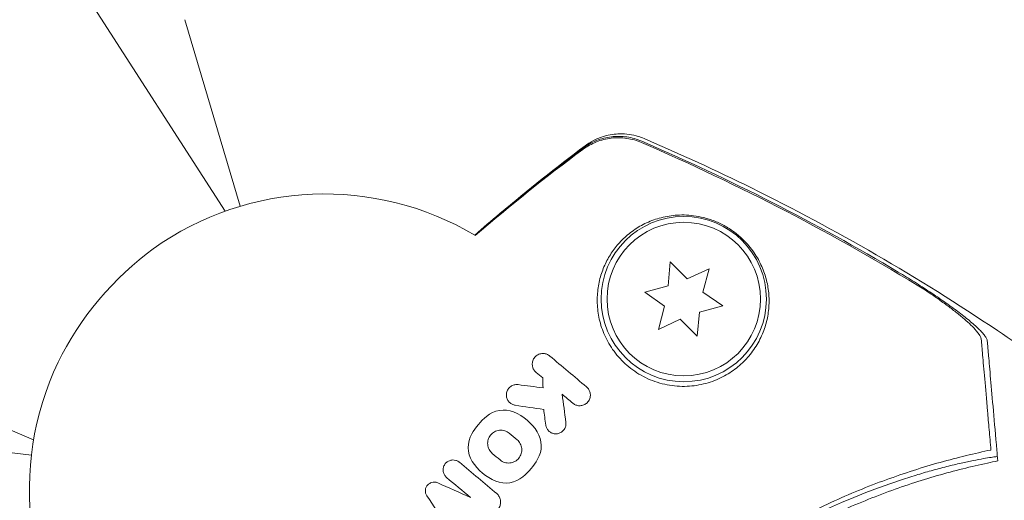
# Model space of a CAD drawing. Units: millimetres. Extents: x -10146 to 11599, y -11520 to 7551.
# Drawn here: x -6129 to -6046, y -470 to -429 of the extents above; entities that cross this region are included whole.
import ezdxf

# ---------------------------------------------------------------- set-up
doc = ezdxf.new("R2010")
doc.units = ezdxf.units.MM
doc.header["$LTSCALE"] = 20
doc.linetypes.add('HIDDEN', pattern=[9.525, 6.35, -3.175])
doc.layers.add('2d', color=230, linetype='Continuous')
doc.layers.add('EN-Free_Space_Hatch', color=10, linetype='HIDDEN')

msp = doc.modelspace()

# ---------------------------------------------------------------- hatches: boundary and pattern name
at = {"layer": 'EN-Free_Space_Hatch'}
h = msp.add_hatch(dxfattribs=at)
h.set_pattern_fill('ANSI31', color=256, scale=100)
h.set_pattern_definition([(315, (-4492.33, -5828.78), (224.506, 224.506), [])])
edge = h.paths.add_edge_path()
edge.add_line((-4492.325, -9496.383), (-4492.325, -5828.779))
edge.add_line((-4492.325, -5828.779), (-6492.325, -5828.779))
edge.add_line((-6492.325, -5828.779), (-6492.325, -9496.383))
edge.add_arc((-5492.325, -9496.383), 1000, 180, 360)
edge = h.paths.add_edge_path()
edge.add_line((3731.513, -3856.161), (2491.775, -6003.451))
edge.add_arc((1625.749, -5503.451), 1000, 150, 330, ccw=False)
edge.add_line((759.724, -5003.451), (1999.463, -2856.161))
edge.add_line((1999.463, -2856.161), (3731.513, -3856.161))
edge = h.paths.add_edge_path()
edge.add_arc((-714.02, -154.718), 500, 0, 360)

# ---------------------------------------------------------------- linework, layer by layer
at = {"layer": '2d', "lineweight": 0}
for p, q in [((-6111.854, -445.34), (-6134.014, -410.873)), ((-6110.601, -444.929), (-6115.279, -429.125)), ((-6128.089, -464.689), (-6165.88, -448.85)), ((-6074.161, -449.633), (-6074.339, -451.67)), ((-6072.715, -451.079), (-6074.161, -449.633)), ((-6070.862, -450.215), (-6072.715, -451.079)), ((-6071.391, -452.19), (-6070.862, -450.215)), ((-6074.339, -451.67), (-6076.314, -452.199)), ((-6076.314, -452.199), (-6074.639, -453.372)), ((-6069.716, -453.363), (-6071.391, -452.19)), ((-6074.639, -453.372), (-6075.168, -455.347)), ((-6071.691, -453.892), (-6069.716, -453.363)), ((-6075.168, -455.347), (-6073.315, -454.483)), ((-6073.315, -454.483), (-6071.869, -455.929)), ((-6071.869, -455.929), (-6071.691, -453.892)), ((-6128.276, -465.993), (-6144.653, -464.131))]:
    msp.add_line(p, q, dxfattribs=at)
for radius in [7, 6.5]:
    msp.add_circle((-6073.015, -452.781), radius, dxfattribs=at)
for centre, radius, start, end in [((-6103.443, -468.883), 25, 59.26676, 125.46597), ((-6103.443, -468.883), 25, 154.53403, 220.65205), ((-6035.406, -526.111), 61.11, 107.06374, 172.93626)]:
    msp.add_arc(centre, radius, start, end, dxfattribs=at)
msp.add_ellipse((-6118.671, -456.106), major_axis=(-7.712, -9.191), ratio=0.422618, start_param=-2.12104, end_param=-1.020552, dxfattribs=at)
for points, knots in [([(-6076.583, -439.532), (-6076.989, -439.356), (-6077.408, -439.238), (-6078.057, -439.143), (-6078.279, -439.125), (-6078.717, -439.119), (-6078.935, -439.13), (-6079.584, -439.207), (-6080.017, -439.317), (-6080.825, -439.639), (-6081.205, -439.85), (-6081.56, -440.113)], [0, 0, 0, 0, 0.001306501, 0.001306501, 0.001959752, 0.001959752, 0.002613003, 0.002613003, 0.003919504, 0.003919504, 0.005226006, 0.005226006, 0.005226006, 0.005226006]), ([(-6076.573, -439.412), (-6076.979, -439.237), (-6077.399, -439.119), (-6078.049, -439.024), (-6078.27, -439.007), (-6078.709, -439.001), (-6078.927, -439.013), (-6079.576, -439.09), (-6080.009, -439.201), (-6080.818, -439.524), (-6081.198, -439.736), (-6081.553, -440)], [0, 0, 0, 0, 0.001307712, 0.001307712, 0.001961568, 0.001961568, 0.002615424, 0.002615424, 0.003923137, 0.003923137, 0.005230849, 0.005230849, 0.005230849, 0.005230849]), ([(-6081.381, -439.809), (-6081.181, -439.658), (-6080.933, -439.496), (-6080.374, -439.207), (-6080.056, -439.078), (-6079.31, -438.865), (-6078.866, -438.797), (-6077.902, -438.782), (-6077.37, -438.857), (-6076.701, -439.063), (-6076.537, -439.123), (-6076.376, -439.191)], [0, 0, 0, 0, 1.068363, 1.068363, 2.162181, 2.162181, 3.525925, 3.525925, 5.126282, 5.126282, 5.657195, 5.657195, 5.657195, 5.657195]), ([(-6078.985, -439.022), (-6079.038, -439.027), (-6079.091, -439.033), (-6079.576, -439.09), (-6080.009, -439.201), (-6080.442, -439.373), (-6080.469, -439.385), (-6080.497, -439.396)], [0.002456665, 0.002456665, 0.002456665, 0.002456665, 0.002615424, 0.002615424, 0.003923137, 0.003923137, 0.004012864, 0.004012864, 0.004012864, 0.004012864]), ([(-6076.573, -439.412), (-6072.836, -441.024), (-6069.155, -442.752), (-6061.906, -446.449), (-6058.336, -448.42), (-6054.842, -450.503)], [0.00444781, 0.00444781, 0.00444781, 0.00444781, 0.01664825, 0.01664825, 0.02884868, 0.02884868, 0.02884868, 0.02884868]), ([(-6076.573, -439.412), (-6072.836, -441.024), (-6069.155, -442.752), (-6061.906, -446.449), (-6058.336, -448.42), (-6054.842, -450.503)], [0.00444781, 0.00444781, 0.00444781, 0.00444781, 0.01664825, 0.01664825, 0.02884868, 0.02884868, 0.02884868, 0.02884868]), ([(-6076.376, -439.192), (-6073.312, -440.499), (-6070.281, -441.892), (-6063.709, -445.135), (-6060.182, -447.024), (-6053.225, -451.051), (-6049.793, -453.196), (-6044.244, -456.927), (-6042.082, -458.451), (-6039.956, -460.022)], [0, 0, 0, 0, 10.003887, 10.003887, 21.994737, 21.994737, 34.127539, 34.127539, 42.06354, 42.06354, 42.06354, 42.06354]), ([(-6090.718, -447.364), (-6090.012, -446.75), (-6089.302, -446.142), (-6086.221, -443.55), (-6083.81, -441.636), (-6081.381, -439.809)], [6.554149, 6.554149, 6.554149, 6.554149, 9.392858, 9.392858, 18.817319, 18.817319, 18.817319, 18.817319]), ([(-6052.535, -452.038), (-6056.383, -449.667), (-6060.325, -447.435), (-6068.347, -443.267), (-6072.431, -441.329), (-6076.583, -439.532)], [0.01319017, 0.01319017, 0.01319017, 0.01319017, 0.02674724, 0.02674724, 0.04030431, 0.04030431, 0.04030431, 0.04030431]), ([(-6067.403, -457.49), (-6067.099, -457.115), (-6066.847, -456.729), (-6066.428, -455.942), (-6066.26, -455.541), (-6066.066, -454.931), (-6066.011, -454.726), (-6065.919, -454.318), (-6065.883, -454.115), (-6065.801, -453.507), (-6065.781, -453.105), (-6065.808, -452.303), (-6065.854, -451.904), (-6066.016, -451.107), (-6066.132, -450.709), (-6066.439, -449.923), (-6066.629, -449.534), (-6066.99, -448.95), (-6067.122, -448.756), (-6067.415, -448.37), (-6067.576, -448.178), (-6067.935, -447.795), (-6068.134, -447.603), (-6068.463, -447.323), (-6068.578, -447.23), (-6068.821, -447.048), (-6068.95, -446.957), (-6069.216, -446.782), (-6069.353, -446.698), (-6069.639, -446.536), (-6069.787, -446.458), (-6070.24, -446.241), (-6070.547, -446.118), (-6071.164, -445.918), (-6071.461, -445.844), (-6072.04, -445.734), (-6072.321, -445.698), (-6072.857, -445.66), (-6073.114, -445.656), (-6073.613, -445.672), (-6073.856, -445.693), (-6074.559, -445.788), (-6074.994, -445.892), (-6075.821, -446.167), (-6076.213, -446.339), (-6076.774, -446.645), (-6076.957, -446.755), (-6077.31, -446.99), (-6077.481, -447.115), (-6077.975, -447.511), (-6078.281, -447.804), (-6078.562, -448.126), (-6078.804, -448.403), (-6079.029, -448.702), (-6079.435, -449.347), (-6079.618, -449.694), (-6079.927, -450.421), (-6080.054, -450.802), (-6080.197, -451.403), (-6080.237, -451.608), (-6080.299, -452.028), (-6080.322, -452.243), (-6080.36, -452.899), (-6080.347, -453.345), (-6080.26, -454.026), (-6080.22, -454.256), (-6080.116, -454.718), (-6080.051, -454.952), (-6079.819, -455.648), (-6079.615, -456.104), (-6079.226, -456.772), (-6079.081, -456.993), (-6078.766, -457.42), (-6078.596, -457.626), (-6078.232, -458.021), (-6078.037, -458.21), (-6077.622, -458.57), (-6077.4, -458.741), (-6076.698, -459.221), (-6076.197, -459.484), (-6075.397, -459.792), (-6075.119, -459.88), (-6074.563, -460.021), (-6074.284, -460.074), (-6073.443, -460.186), (-6072.872, -460.193), (-6072.059, -460.113), (-6071.793, -460.071), (-6071.272, -459.96), (-6071.017, -459.891), (-6070.285, -459.651), (-6069.832, -459.445), (-6069, -458.966), (-6068.629, -458.698), (-6068.129, -458.266), (-6067.971, -458.117), (-6067.674, -457.81), (-6067.533, -457.651), (-6067.403, -457.49)], [0.03058622, 0.03058622, 0.03058622, 0.03058622, 0.03255572, 0.03255572, 0.03452523, 0.03452523, 0.03550998, 0.03550998, 0.03649473, 0.03649473, 0.03846424, 0.03846424, 0.04043374, 0.04043374, 0.04240325, 0.04240325, 0.04437275, 0.04437275, 0.0453575, 0.0453575, 0.04634226, 0.04634226, 0.04732701, 0.04732701, 0.04781939, 0.04781939, 0.04831176, 0.04831176, 0.04880414, 0.04880414, 0.04929651, 0.04929651, 0.05028127, 0.05028127, 0.05126602, 0.05126602, 0.05225077, 0.05225077, 0.05323552, 0.05323552, 0.05422028, 0.05422028, 0.05618978, 0.05618978, 0.05815928, 0.05815928, 0.05914404, 0.05914404, 0.06012879, 0.06012879, 0.06209829, 0.06209829, 0.06209829, 0.06379275, 0.06379275, 0.06548721, 0.06548721, 0.06718167, 0.06718167, 0.0680289, 0.0680289, 0.06887613, 0.06887613, 0.07057059, 0.07057059, 0.07141782, 0.07141782, 0.07226505, 0.07226505, 0.07395951, 0.07395951, 0.07480674, 0.07480674, 0.07565397, 0.07565397, 0.0765012, 0.0765012, 0.07734843, 0.07734843, 0.07904289, 0.07904289, 0.07989011, 0.07989011, 0.08073734, 0.08073734, 0.0824318, 0.0824318, 0.08327903, 0.08327903, 0.08412626, 0.08412626, 0.08582072, 0.08582072, 0.08751518, 0.08751518, 0.08836241, 0.08836241, 0.08920964, 0.08920964, 0.08920964, 0.08920964]), ([(-6054.842, -450.503), (-6054.379, -450.779), (-6053.925, -451.057), (-6053.033, -451.616), (-6052.596, -451.897), (-6051.953, -452.322), (-6051.74, -452.464), (-6051.327, -452.745), (-6051.125, -452.884), (-6050.534, -453.297), (-6050.16, -453.568), (-6049.455, -454.098), (-6049.122, -454.359), (-6048.53, -454.85), (-6048.268, -455.082), (-6047.934, -455.407), (-6047.832, -455.511), (-6047.655, -455.707), (-6047.579, -455.798), (-6047.453, -455.969), (-6047.404, -456.048), (-6047.333, -456.192), (-6047.312, -456.257), (-6047.307, -456.313)], [0, 0, 0, 0, 0.00159552, 0.00159552, 0.00319103, 0.00319103, 0.00398879, 0.00398879, 0.00478655, 0.00478655, 0.00638206, 0.00638206, 0.00797758, 0.00797758, 0.0095731, 0.0095731, 0.01037086, 0.01037086, 0.01116861, 0.01116861, 0.01196637, 0.01196637, 0.01276413, 0.01276413, 0.01276413, 0.01276413]), ([(-6047.82, -456.181), (-6047.836, -456.001), (-6047.982, -455.757), (-6048.362, -455.313), (-6048.515, -455.153), (-6048.862, -454.818), (-6049.057, -454.642), (-6049.487, -454.273), (-6049.721, -454.082), (-6050.215, -453.692), (-6050.477, -453.493), (-6051.028, -453.086), (-6051.318, -452.877), (-6051.914, -452.459), (-6052.221, -452.249), (-6052.535, -452.038)], [0, 0, 0, 0, 0.002414744, 0.002414744, 0.003622115, 0.003622115, 0.004829487, 0.004829487, 0.006036859, 0.006036859, 0.007244231, 0.007244231, 0.008451603, 0.008451603, 0.009658974, 0.009658974, 0.009658974, 0.009658974]), ([(-6046.999, -465.564), (-6047.051, -464.972), (-6047.102, -464.396), (-6047.198, -463.296), (-6047.244, -462.77), (-6047.376, -461.263), (-6047.455, -460.355), (-6047.56, -459.157), (-6047.592, -458.785), (-6047.652, -458.101), (-6047.679, -457.793), (-6047.727, -457.25), (-6047.747, -457.021), (-6047.785, -456.58), (-6047.803, -456.373), (-6047.82, -456.181)], [-0.00089877, -0.00089877, -0.00089877, -0.00089877, 0.00172126, 0.00172126, 0.0043413, 0.0043413, 0.00958136, 0.00958136, 0.0122014, 0.0122014, 0.01482143, 0.01482143, 0.01744147, 0.01744147, 0.0200615, 0.0200615, 0.0200615, 0.0200615]), ([(-6047.307, -456.313), (-6047.291, -456.498), (-6047.273, -456.698), (-6047.245, -457.02), (-6047.235, -457.132), (-6047.215, -457.361), (-6047.205, -457.477), (-6047.172, -457.853), (-6047.147, -458.142), (-6047.09, -458.793), (-6047.058, -459.158), (-6046.955, -460.339), (-6046.875, -461.244), (-6046.699, -463.256), (-6046.602, -464.364), (-6046.497, -465.567)], [0.00707129, 0.00707129, 0.00707129, 0.00707129, 0.00975721, 0.00975721, 0.01110017, 0.01110017, 0.01244312, 0.01244312, 0.01512904, 0.01512904, 0.01781496, 0.01781496, 0.02318679, 0.02318679, 0.02855862, 0.02855862, 0.02855862, 0.02855862]), ([(-6085.526, -458.989), (-6085.605, -458.922), (-6085.673, -458.842), (-6085.723, -458.756), (-6085.774, -458.671), (-6085.809, -458.577), (-6085.829, -458.483), (-6085.851, -458.381), (-6085.854, -458.275), (-6085.84, -458.173), (-6085.825, -458.062), (-6085.789, -457.954), (-6085.734, -457.856), (-6085.678, -457.755), (-6085.6, -457.663), (-6085.507, -457.589), (-6085.419, -457.519), (-6085.313, -457.463), (-6085.2, -457.43), (-6085.101, -457.401), (-6084.992, -457.388), (-6084.886, -457.395), (-6084.793, -457.401), (-6084.699, -457.422), (-6084.613, -457.456), (-6084.522, -457.492), (-6084.436, -457.543), (-6084.364, -457.604)], [0, 0, 0, 0, 0.106235, 0.106235, 0.106235, 0.21189, 0.21189, 0.21189, 0.327263, 0.327263, 0.327263, 0.452902, 0.452902, 0.452902, 0.582052, 0.582052, 0.582052, 0.703948, 0.703948, 0.703948, 0.810392, 0.810392, 0.810392, 0.902898, 0.902898, 0.902898, 1, 1, 1, 1]), ([(-6087.283, -461.779), (-6087.376, -461.765), (-6087.469, -461.736), (-6087.552, -461.694), (-6087.635, -461.653), (-6087.712, -461.597), (-6087.777, -461.533), (-6087.844, -461.467), (-6087.901, -461.39), (-6087.943, -461.308), (-6087.988, -461.22), (-6088.018, -461.124), (-6088.032, -461.028), (-6088.047, -460.925), (-6088.043, -460.82), (-6088.022, -460.719), (-6087.999, -460.614), (-6087.957, -460.512), (-6087.898, -460.421), (-6087.84, -460.33), (-6087.763, -460.249), (-6087.673, -460.184), (-6087.588, -460.123), (-6087.49, -460.076), (-6087.387, -460.048), (-6087.292, -460.022), (-6087.19, -460.012), (-6087.091, -460.019), (-6087.074, -460.021), (-6087.056, -460.022), (-6087.039, -460.025)], [0, 0, 0, 0, 0.098226, 0.098226, 0.098226, 0.196212, 0.196212, 0.196212, 0.297786, 0.297786, 0.297786, 0.406761, 0.406761, 0.406761, 0.52321, 0.52321, 0.52321, 0.644415, 0.644415, 0.644415, 0.764882, 0.764882, 0.764882, 0.878403, 0.878403, 0.878403, 0.981988, 0.981988, 0.981988, 1, 1, 1, 1]), ([(-6081.247, -460.22), (-6081.168, -460.286), (-6081.101, -460.366), (-6081.051, -460.451), (-6081.001, -460.535), (-6080.965, -460.628), (-6080.945, -460.721), (-6080.923, -460.823), (-6080.919, -460.929), (-6080.932, -461.031), (-6080.947, -461.142), (-6080.983, -461.251), (-6081.038, -461.35), (-6081.093, -461.451), (-6081.17, -461.543), (-6081.263, -461.618), (-6081.349, -461.687), (-6081.452, -461.742), (-6081.563, -461.776), (-6081.66, -461.806), (-6081.766, -461.82), (-6081.87, -461.815), (-6081.964, -461.811), (-6082.059, -461.791), (-6082.147, -461.758), (-6082.232, -461.726), (-6082.312, -461.68), (-6082.383, -461.626), (-6082.392, -461.619), (-6082.4, -461.612), (-6082.409, -461.604)], [0, 0, 0, 0, 0.105833, 0.105833, 0.105833, 0.211033, 0.211033, 0.211033, 0.326781, 0.326781, 0.326781, 0.453001, 0.453001, 0.453001, 0.580977, 0.580977, 0.580977, 0.69974, 0.69974, 0.69974, 0.804252, 0.804252, 0.804252, 0.898141, 0.898141, 0.898141, 0.988552, 0.988552, 0.988552, 1, 1, 1, 1]), ([(-6083.002, -463.223), (-6082.988, -463.327), (-6082.994, -463.433), (-6083.018, -463.535), (-6083.042, -463.636), (-6083.085, -463.735), (-6083.145, -463.823), (-6083.204, -463.908), (-6083.281, -463.986), (-6083.369, -464.046), (-6083.451, -464.102), (-6083.546, -464.145), (-6083.645, -464.17), (-6083.737, -464.193), (-6083.834, -464.201), (-6083.928, -464.193), (-6084.018, -464.185), (-6084.108, -464.163), (-6084.191, -464.127), (-6084.273, -464.093), (-6084.35, -464.044), (-6084.417, -463.987), (-6084.486, -463.927), (-6084.545, -463.856), (-6084.591, -463.78), (-6084.64, -463.698), (-6084.675, -463.609), (-6084.695, -463.518), (-6084.7, -463.495), (-6084.704, -463.471), (-6084.707, -463.447)], [0, 0, 0, 0, 0.121175, 0.121175, 0.121175, 0.242458, 0.242458, 0.242458, 0.361397, 0.361397, 0.361397, 0.472058, 0.472058, 0.472058, 0.573829, 0.573829, 0.573829, 0.670414, 0.670414, 0.670414, 0.76665, 0.76665, 0.76665, 0.866587, 0.866587, 0.866587, 0.972858, 0.972858, 0.972858, 1, 1, 1, 1]), ([(-6089.231, -465.852), (-6089.342, -465.759), (-6089.435, -465.643), (-6089.569, -465.388), (-6089.611, -465.249), (-6089.631, -465.034), (-6089.631, -464.962), (-6089.618, -464.819), (-6089.604, -464.75), (-6089.562, -464.61), (-6089.535, -464.543), (-6089.469, -464.416), (-6089.43, -464.357), (-6089.29, -464.183), (-6089.179, -464.09), (-6088.983, -463.982), (-6088.916, -463.954), (-6088.773, -463.91), (-6088.699, -463.895), (-6088.477, -463.872), (-6088.324, -463.888), (-6088.042, -463.976), (-6087.91, -464.048), (-6087.796, -464.143)], [0, 0, 0, 0, 0.125, 0.125, 0.25, 0.25, 0.3125, 0.3125, 0.375, 0.375, 0.4375, 0.4375, 0.5, 0.5, 0.625, 0.625, 0.6875, 0.6875, 0.75, 0.75, 0.875, 0.875, 1, 1, 1, 1]), ([(-6087.136, -464.697), (-6087.025, -464.79), (-6086.932, -464.906), (-6086.798, -465.16), (-6086.757, -465.299), (-6086.736, -465.512), (-6086.735, -465.584), (-6086.748, -465.726), (-6086.761, -465.794), (-6086.802, -465.935), (-6086.829, -466.002), (-6086.895, -466.13), (-6086.934, -466.189), (-6087.073, -466.364), (-6087.184, -466.458), (-6087.382, -466.566), (-6087.449, -466.595), (-6087.593, -466.64), (-6087.666, -466.655), (-6087.889, -466.677), (-6088.042, -466.662), (-6088.324, -466.574), (-6088.457, -466.502), (-6088.57, -466.407)], [0, 0, 0, 0, 0.125, 0.125, 0.25, 0.25, 0.3125, 0.3125, 0.375, 0.375, 0.4375, 0.4375, 0.5, 0.5, 0.625, 0.625, 0.6875, 0.6875, 0.75, 0.75, 0.875, 0.875, 1, 1, 1, 1]), ([(-6097.047, -525.208), (-6097.003, -523.801), (-6096.913, -522.333), (-6096.612, -519.304), (-6096.403, -517.743), (-6095.983, -515.34), (-6095.825, -514.529), (-6095.471, -512.887), (-6095.275, -512.055), (-6094.624, -509.536), (-6094.116, -507.855), (-6092.94, -504.493), (-6092.272, -502.812), (-6091.138, -500.291), (-6090.738, -499.45), (-6090.102, -498.189), (-6089.883, -497.767), (-6089.436, -496.928), (-6089.207, -496.51), (-6088.041, -494.44), (-6087.037, -492.834), (-6084.889, -489.722), (-6083.744, -488.216), (-6081.92, -486.032), (-6081.294, -485.316), (-6080.006, -483.911), (-6079.343, -483.22), (-6077.306, -481.193), (-6075.901, -479.921), (-6074.089, -478.421), (-6073.723, -478.126), (-6072.987, -477.544), (-6072.616, -477.258), (-6071.496, -476.415), (-6070.742, -475.872), (-6068.455, -474.302), (-6066.898, -473.331), (-6064.912, -472.209), (-6064.513, -471.99), (-6063.717, -471.563), (-6063.32, -471.355), (-6062.131, -470.749), (-6061.341, -470.368), (-6058.98, -469.287), (-6057.418, -468.649), (-6055.098, -467.804), (-6054.329, -467.541), (-6052.8, -467.05), (-6052.039, -466.821), (-6049.802, -466.193), (-6048.366, -465.849), (-6046.999, -465.564)], [0.06748992, 0.06748992, 0.06748992, 0.06748992, 0.07316895, 0.07316895, 0.07884797, 0.07884797, 0.08168748, 0.08168748, 0.08452699, 0.08452699, 0.09020602, 0.09020602, 0.09588504, 0.09588504, 0.09872455, 0.09872455, 0.10014431, 0.10014431, 0.10156406, 0.10156406, 0.10724309, 0.10724309, 0.11292211, 0.11292211, 0.11576162, 0.11576162, 0.11860113, 0.11860113, 0.12428016, 0.12428016, 0.12569991, 0.12569991, 0.12711967, 0.12711967, 0.12995918, 0.12995918, 0.1356382, 0.1356382, 0.13705796, 0.13705796, 0.13847771, 0.13847771, 0.14131723, 0.14131723, 0.14699625, 0.14699625, 0.14983576, 0.14983576, 0.15267527, 0.15267527, 0.1583543, 0.1583543, 0.1583543, 0.1583543]), ([(-6053.338, -467.691), (-6052.92, -467.563), (-6052.487, -467.436), (-6051.611, -467.191), (-6051.17, -467.074), (-6050.32, -466.86), (-6049.91, -466.762), (-6049.151, -466.591), (-6048.801, -466.517), (-6048.184, -466.393), (-6047.895, -466.338), (-6047.384, -466.247), (-6047.163, -466.211), (-6046.806, -466.158), (-6046.671, -466.14), (-6046.492, -466.123), (-6046.449, -466.123), (-6046.448, -466.131), (-6046.448, -466.131), (-6046.448, -466.131), (-6046.448, -466.131)], [32.119016, 32.119016, 32.119016, 32.119016, 33.428531, 33.428531, 34.764196, 34.764196, 36.09986, 36.09986, 37.435524, 37.435524, 38.757077, 38.757077, 40.07863, 40.07863, 41.400183, 41.400183, 42.721735, 42.721735, 42.721735, 42.733297, 42.733297, 42.733297, 42.733297]), ([(-6047.295, -466.666), (-6048.672, -466.963), (-6050.091, -467.316), (-6052.986, -468.153), (-6054.462, -468.637), (-6056.711, -469.474), (-6057.467, -469.771), (-6058.988, -470.406), (-6059.758, -470.746), (-6062.058, -471.817), (-6063.577, -472.601), (-6066.586, -474.319), (-6068.074, -475.253), (-6070.283, -476.777), (-6071.016, -477.306), (-6072.472, -478.408), (-6073.195, -478.981), (-6075.314, -480.74), (-6076.667, -481.971), (-6079.256, -484.547), (-6080.491, -485.891), (-6081.668, -487.293), (-6082.837, -488.688), (-6083.949, -490.138), (-6086.051, -493.157), (-6087.024, -494.7), (-6088.369, -497.057), (-6088.798, -497.85), (-6089.619, -499.449), (-6090.01, -500.253), (-6091.125, -502.678), (-6091.792, -504.311), (-6092.683, -506.786), (-6092.962, -507.618), (-6093.478, -509.267), (-6093.715, -510.085), (-6094.368, -512.521), (-6094.726, -514.122), (-6095.308, -517.273), (-6095.532, -518.824), (-6095.859, -521.865), (-6095.96, -523.33), (-6096.013, -524.726)], [0.05966815, 0.05966815, 0.05966815, 0.05966815, 0.0651412, 0.0651412, 0.07061424, 0.07061424, 0.07335077, 0.07335077, 0.07608729, 0.07608729, 0.08156034, 0.08156034, 0.08703339, 0.08703339, 0.08976991, 0.08976991, 0.09250644, 0.09250644, 0.09797948, 0.09797948, 0.10345253, 0.10345253, 0.10345253, 0.10889446, 0.10889446, 0.11433638, 0.11433638, 0.11705734, 0.11705734, 0.1197783, 0.1197783, 0.12522023, 0.12522023, 0.12794119, 0.12794119, 0.13066215, 0.13066215, 0.13610407, 0.13610407, 0.14154599, 0.14154599, 0.14698792, 0.14698792, 0.14698792, 0.14698792]), ([(-6093.103, -467.895), (-6093.177, -467.832), (-6093.241, -467.756), (-6093.289, -467.673), (-6093.338, -467.59), (-6093.372, -467.497), (-6093.39, -467.403), (-6093.407, -467.307), (-6093.408, -467.207), (-6093.392, -467.111), (-6093.376, -467.016), (-6093.343, -466.921), (-6093.295, -466.836), (-6093.248, -466.753), (-6093.186, -466.676), (-6093.113, -466.613), (-6093.042, -466.552), (-6092.959, -466.501), (-6092.871, -466.467), (-6092.786, -466.433), (-6092.693, -466.413), (-6092.601, -466.409), (-6092.51, -466.404), (-6092.417, -466.415), (-6092.33, -466.44), (-6092.241, -466.466), (-6092.156, -466.506), (-6092.082, -466.558), (-6092.061, -466.573), (-6092.04, -466.588), (-6092.021, -466.605)], [0, 0, 0, 0, 0.111227, 0.111227, 0.111227, 0.222386, 0.222386, 0.222386, 0.334473, 0.334473, 0.334473, 0.445844, 0.445844, 0.445844, 0.554789, 0.554789, 0.554789, 0.660662, 0.660662, 0.660662, 0.764147, 0.764147, 0.764147, 0.866921, 0.866921, 0.866921, 0.970965, 0.970965, 0.970965, 1, 1, 1, 1]), ([(-6094.777, -469.455), (-6094.825, -469.384), (-6094.861, -469.303), (-6094.883, -469.22), (-6094.904, -469.136), (-6094.911, -469.048), (-6094.903, -468.961), (-6094.895, -468.876), (-6094.871, -468.79), (-6094.834, -468.712), (-6094.798, -468.635), (-6094.747, -468.563), (-6094.687, -468.502), (-6094.628, -468.443), (-6094.558, -468.393), (-6094.482, -468.356), (-6094.408, -468.32), (-6094.327, -468.297), (-6094.245, -468.287), (-6094.164, -468.277), (-6094.08, -468.28), (-6094, -468.297), (-6093.947, -468.308), (-6093.896, -468.325), (-6093.847, -468.347)], [0, 0, 0, 0, 0.135245, 0.135245, 0.135245, 0.270542, 0.270542, 0.270542, 0.404894, 0.404894, 0.404894, 0.536527, 0.536527, 0.536527, 0.665059, 0.665059, 0.665059, 0.791417, 0.791417, 0.791417, 0.917411, 0.917411, 0.917411, 1, 1, 1, 1]), ([(-6088.859, -469.258), (-6088.778, -469.326), (-6088.707, -469.409), (-6088.654, -469.5), (-6088.601, -469.591), (-6088.563, -469.693), (-6088.544, -469.796), (-6088.525, -469.901), (-6088.523, -470.01), (-6088.54, -470.116), (-6088.557, -470.22), (-6088.593, -470.324), (-6088.646, -470.418), (-6088.674, -470.468), (-6088.707, -470.517), (-6088.745, -470.562)], [0, 0, 0, 0, 0.219782, 0.219782, 0.219782, 0.439408, 0.439408, 0.439408, 0.661184, 0.661184, 0.661184, 0.881797, 0.881797, 0.881797, 1, 1, 1, 1])]:
    msp.add_open_spline(points, degree=3, knots=knots, dxfattribs=at)
for points in [[(-6076.376, -439.192), (-6076.376, -439.192), (-6076.376, -439.192), (-6076.376, -439.192)], [(-6076.376, -439.192), (-6076.376, -439.192), (-6076.376, -439.192), (-6076.376, -439.192)], [(-6081.553, -440), (-6084.7, -442.344), (-6087.753, -444.8), (-6090.711, -447.368)], [(-6090.688, -447.412), (-6087.747, -444.877), (-6084.705, -442.444), (-6081.56, -440.113)], [(-6081.479, -439.946), (-6081.504, -439.964), (-6081.529, -439.982), (-6081.553, -440)], [(-6084.364, -457.604), (-6083.331, -458.471), (-6082.293, -459.343), (-6081.247, -460.22)], [(-6084.964, -459.461), (-6085.151, -459.303), (-6085.339, -459.146), (-6085.526, -458.989)], [(-6084.933, -460.304), (-6084.944, -460.021), (-6084.954, -459.74), (-6084.964, -459.461)], [(-6087.039, -460.025), (-6086.337, -460.118), (-6085.635, -460.211), (-6084.933, -460.304)], [(-6082.409, -461.604), (-6082.712, -461.35), (-6083.015, -461.096), (-6083.317, -460.842)], [(-6083.317, -460.842), (-6083.213, -461.628), (-6083.108, -462.421), (-6083.002, -463.223)], [(-6089.722, -462.715), (-6089.107, -462.192), (-6088.189, -462.036), (-6087.427, -462.345)], [(-6084.879, -462.129), (-6085.681, -462.013), (-6086.482, -461.896), (-6087.283, -461.779)], [(-6090.971, -464.204), (-6090.639, -463.638), (-6090.223, -463.142), (-6089.722, -462.715)], [(-6087.427, -462.345), (-6086.586, -462.686), (-6085.894, -463.28), (-6085.43, -464.021)], [(-6084.707, -463.447), (-6084.765, -463.006), (-6084.822, -462.567), (-6084.879, -462.129)], [(-6090.937, -466.528), (-6091.375, -465.829), (-6091.389, -464.917), (-6090.971, -464.204)], [(-6087.796, -464.143), (-6087.577, -464.327), (-6087.357, -464.512), (-6087.136, -464.697)], [(-6085.43, -464.021), (-6084.989, -464.724), (-6084.973, -465.625), (-6085.395, -466.346)], [(-6088.57, -466.407), (-6088.791, -466.221), (-6089.012, -466.037), (-6089.231, -465.852)], [(-6046.497, -465.567), (-6046.471, -465.867), (-6046.444, -466.173), (-6046.417, -466.483)], [(-6092.021, -466.605), (-6090.968, -467.488), (-6089.914, -468.372), (-6088.859, -469.258)], [(-6088.94, -468.204), (-6089.774, -467.866), (-6090.469, -467.276), (-6090.937, -466.528)], [(-6085.395, -466.346), (-6085.723, -466.905), (-6086.138, -467.403), (-6086.644, -467.834)], [(-6047.295, -466.666), (-6047, -466.602), (-6046.707, -466.542), (-6046.417, -466.483)], [(-6086.644, -467.834), (-6087.266, -468.363), (-6088.183, -468.511), (-6088.94, -468.204)], [(-6093.847, -468.347), (-6092.934, -468.756), (-6092.016, -469.167), (-6091.094, -469.58)], [(-6091.094, -469.58), (-6091.764, -469.018), (-6092.434, -468.456), (-6093.103, -467.895)], [(-6093.084, -471.952), (-6093.651, -471.115), (-6094.216, -470.282), (-6094.777, -469.455)]]:
    msp.add_open_spline(points, degree=3, dxfattribs=at)

doc.saveas('drawing.dxf')
